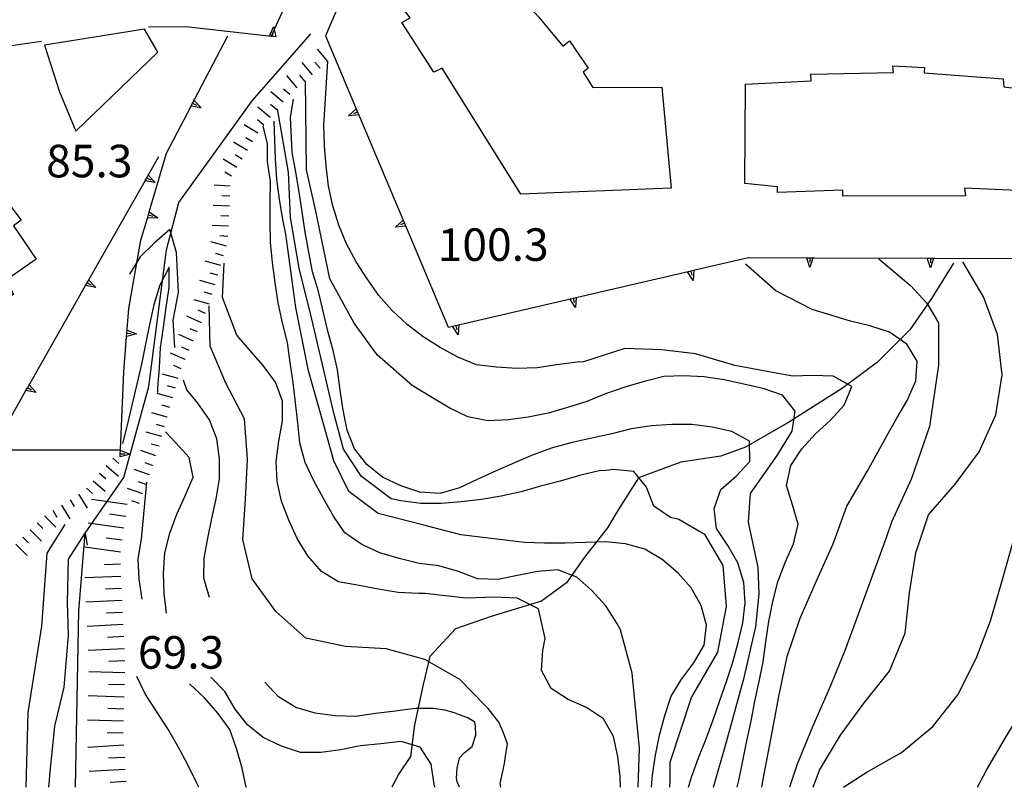
# Model space of a CAD drawing. Units: metres. Extents: x 482365 to 486304, y 4503083 to 4506174.
# Drawn here: x 482532 to 482630, y 4503093 to 4503169 of the extents above; entities that cross this region are included whole.
import ezdxf

# ---------------------------------------------------------------- set-up
doc = ezdxf.new("R2010")
doc.units = ezdxf.units.M
doc.header["$MEASUREMENT"] = 0
for name, color, linetype in [('acqa corrente con letto non rappresentabile', 254, 'Continuous'), ('curva direttrice a 10 mt', 254, 'Continuous'), ('curva intermedia a 2 mt', 254, 'Continuous'), ('EDIFICIO', 250, 'Continuous'), ('IMPLUVIO', 254, 'Continuous'), ('muro di sostegno', 254, 'Continuous'), ('muro di sostegno v', 254, 'Continuous'), ('punto quotato a terra', 254, 'Continuous'), ('scarpata fino a 2 mt', 254, 'Continuous'), ('scarpata fino a 2 mt v', 254, 'Continuous'), ('scarpata fino a 5 mt', 254, 'Continuous'), ('scarpata fino a 5 mt v', 254, 'Continuous')]:
    doc.layers.add(name, color=color, linetype=linetype)
doc.styles.add('SIMPLEX', font='SIMPLEX')

msp = doc.modelspace()

# ---------------------------------------------------------------- linework, layer by layer
at = {"layer": 'acqa corrente con letto non rappresentabile', "linetype": 'Continuous', "flags": 128}
msp.add_lwpolyline([(482537.137, 4503092.705), (482537.44, 4503110.252), (482538.096, 4503118.002), (482541.94, 4503123.525), (482544.408, 4503132.572), (482546.181, 4503146.174), (482547.392, 4503150.901), (482554.704, 4503161.003), (482560.532, 4503167.667)], dxfattribs=at)
at = {"layer": 'curva direttrice a 10 mt', "color": 254, "linetype": 'Continuous', "flags": 128}
for points in [[(482598.12, 4503092.71), (482598.424, 4503093.718), (482599.119, 4503095.632), (482599.854, 4503097.53), (482600.58, 4503099.421), (482601.244, 4503101.343), (482601.877, 4503103.249), (482602.525, 4503105.163), (482603.057, 4503107.101), (482603.51, 4503109.062), (482603.759, 4503111.069), (482603.604, 4503113.093), (482603.025, 4503115.03), (482602.018, 4503116.757), (482600.907, 4503118.452), (482600.666, 4503120.452), (482601.337, 4503122.351), (482602.853, 4503123.663), (482604.22, 4503125.132), (482604.173, 4503127.132), (482602.423, 4503128.116), (482600.47, 4503128.554), (482598.47, 4503128.804), (482596.446, 4503128.804), (482594.439, 4503128.67), (482592.423, 4503128.381), (482590.478, 4503127.889), (482588.493, 4503127.451), (482586.548, 4503126.998), (482584.579, 4503126.467), (482582.666, 4503125.779), (482580.807, 4503124.997), (482578.979, 4503124.185), (482577.15, 4503123.38), (482575.33, 4503122.497), (482573.4, 4503121.95), (482571.385, 4503122.06), (482569.486, 4503122.707), (482567.666, 4503123.551), (482566.096, 4503124.809), (482564.869, 4503126.387), (482564.15, 4503128.254), (482563.744, 4503130.23), (482563.455, 4503132.23), (482563.197, 4503134.23), (482562.743, 4503136.176), (482562.22, 4503138.105), (482561.759, 4503140.098), (482561.306, 4503142.051), (482560.704, 4503143.98), (482560.337, 4503145.949), (482559.985, 4503147.926), (482559.673, 4503149.957), (482559.384, 4503151.948), (482559.048, 4503153.925), (482558.673, 4503155.918), (482558.524, 4503159.354), (482558.814, 4503161.183)], [(482610.505, 4503092.711), (482611.15, 4503094.399), (482613.221, 4503097.883), (482615.588, 4503101.109), (482618.104, 4503104.274), (482619.666, 4503108.032), (482620.095, 4503112.07), (482620.72, 4503116.032), (482621.993, 4503119.821), (482624.626, 4503122.853), (482627.017, 4503126.095), (482628.689, 4503129.751), (482629.306, 4503133.751), (482628.853, 4503137.759), (482627.446, 4503141.509), (482625.399, 4503144.993)], [(482579.43, 4503092.708), (482579.385, 4503093.076), (482579.791, 4503095.068), (482579.94, 4503095.99), (482580.104, 4503097.022), (482579.721, 4503098.114), (482579.229, 4503099.178), (482578.174, 4503100.536), (482577.854, 4503100.872), (482575.377, 4503103.435), (482571.885, 4503105.411), (482568.025, 4503106.48), (482563.994, 4503106.73), (482560.049, 4503107.551), (482557.049, 4503110.199), (482554.705, 4503113.456), (482553.76, 4503117.354), (482554.049, 4503121.354), (482554.244, 4503125.362), (482553.947, 4503129.378), (482552.096, 4503132.925), (482550.525, 4503136.604), (482550.408, 4503140.604)]]:
    msp.add_lwpolyline(points, dxfattribs=at)
at = {"layer": 'curva intermedia a 2 mt', "color": 254, "linetype": 'Continuous', "flags": 128}
for points in [[(482602.951, 4503092.71), (482603.119, 4503093.39), (482603.525, 4503095.351), (482603.916, 4503097.319), (482604.33, 4503099.288), (482604.705, 4503101.28), (482605.127, 4503103.241), (482605.533, 4503105.203), (482605.815, 4503107.187), (482606.088, 4503109.202), (482606.486, 4503111.203), (482607.009, 4503113.163), (482607.728, 4503115.078), (482608.556, 4503116.938), (482609.024, 4503118.891), (482608.446, 4503120.819), (482607.876, 4503122.75), (482608.298, 4503124.711), (482609.384, 4503126.398), (482610.759, 4503127.883), (482612.235, 4503129.25), (482613.603, 4503130.734), (482614.353, 4503132.594), (482612.501, 4503133.625), (482610.423, 4503133.68), (482608.501, 4503133.625), (482606.821, 4503133.929), (482602.712, 4503134.671), (482598.821, 4503135.827), (482595.454, 4503136.248), (482591.767, 4503136.357), (482587.665, 4503135.029), (482587.024, 4503134.998), (482585.024, 4503134.74), (482583.048, 4503134.451), (482581.032, 4503134.38), (482579.024, 4503134.521), (482577.024, 4503134.731), (482575.173, 4503135.505), (482573.415, 4503136.466), (482571.728, 4503137.536), (482570.126, 4503138.754), (482568.634, 4503140.137), (482567.298, 4503141.637), (482566.134, 4503143.301), (482565.056, 4503144.996), (482564.095, 4503146.777), (482563.329, 4503148.637), (482562.728, 4503150.566), (482562.306, 4503152.535), (482562.079, 4503154.535), (482561.884, 4503156.559), (482561.837, 4503158.574), (482562.235, 4503164.918)], [(482600.585, 4503092.71), (482601.877, 4503097.218), (482603.658, 4503103.64), (482604.822, 4503108.687), (482605.135, 4503111.952), (482605.032, 4503114.577), (482604.079, 4503119.101), (482604.29, 4503121.944), (482606.923, 4503125.733), (482608.415, 4503128.148), (482608.728, 4503130.14), (482607.454, 4503131.71), (482605.556, 4503132.382), (482603.603, 4503132.827), (482601.649, 4503133.233), (482599.665, 4503133.562), (482597.657, 4503133.648), (482595.657, 4503133.568), (482593.704, 4503133.1), (482591.774, 4503132.522), (482589.845, 4503131.857), (482587.993, 4503131.1), (482586.079, 4503130.482), (482584.134, 4503129.928), (482582.165, 4503129.528), (482580.157, 4503129.255), (482578.15, 4503129.161), (482576.166, 4503129.552), (482574.354, 4503130.427), (482572.634, 4503131.466), (482570.618, 4503132.669), (482567.15, 4503135.723), (482564.837, 4503138.879), (482562.415, 4503143.301), (482561.048, 4503150.035), (482560.103, 4503154.136), (482559.993, 4503162.996)], [(482596.247, 4503092.71), (482596.283, 4503093.39), (482596.299, 4503095.218), (482598.4, 4503101.64), (482601.033, 4503106.163), (482601.877, 4503110.687), (482601.556, 4503114.788), (482599.768, 4503117.843), (482597.166, 4503119.358), (482596.315, 4503119.538), (482594.666, 4503120.686), (482593.923, 4503122.568), (482592.657, 4503124.115), (482590.665, 4503124.326), (482589.884, 4503124.24), (482589.213, 4503124.193), (482587.275, 4503123.74), (482585.345, 4503123.17), (482583.4, 4503122.662), (482581.455, 4503122.106), (482579.486, 4503121.669), (482577.51, 4503121.349), (482575.51, 4503121.099), (482573.494, 4503120.958), (482571.486, 4503120.935), (482569.486, 4503121.216), (482568.518, 4503121.41), (482565.572, 4503123.621), (482563.783, 4503126.355), (482562.838, 4503129.934), (482561.782, 4503134.355), (482560.627, 4503139.301), (482559.36, 4503144.348), (482558.524, 4503149.401), (482558.314, 4503153.925), (482557.235, 4503160.229)], [(482593.088, 4503092.709), (482593.244, 4503096.584), (482592.51, 4503104.061), (482591.361, 4503108.381), (482590.986, 4503109.053), (482589.877, 4503110.756), (482588.51, 4503112.272), (482587.01, 4503113.615), (482585.127, 4503114.35), (482583.104, 4503114.162), (482581.104, 4503113.772), (482579.127, 4503113.38), (482577.104, 4503113.435), (482575.236, 4503114.177), (482573.283, 4503114.747), (482571.299, 4503114.989), (482569.338, 4503115.457), (482567.416, 4503116.051), (482565.596, 4503116.879), (482563.916, 4503118.02), (482562.783, 4503119.684), (482561.783, 4503121.434), (482560.838, 4503123.207), (482559.986, 4503125.035), (482559.455, 4503126.98), (482559.229, 4503128.965), (482559.018, 4503130.965), (482558.783, 4503132.988), (482558.471, 4503134.988), (482558.229, 4503136.979), (482557.704, 4503138.925), (482557.298, 4503140.918), (482556.985, 4503142.909), (482556.735, 4503144.925), (482556.532, 4503146.933), (482556.485, 4503148.948), (482556.485, 4503150.964), (482556.517, 4503152.979), (482556.22, 4503154.972), (482556.22, 4503156.729), (482555.79, 4503158.526)], [(482594.438, 4503092.71), (482594.518, 4503093.921), (482594.83, 4503095.898), (482595.236, 4503097.89), (482595.768, 4503099.851), (482596.4, 4503101.773), (482597.455, 4503103.483), (482598.658, 4503105.093), (482599.666, 4503106.843), (482599.916, 4503108.843), (482599.369, 4503110.788), (482598.377, 4503112.562), (482597.049, 4503114.062), (482595.493, 4503115.358), (482593.783, 4503116.412), (482591.838, 4503116.936), (482589.838, 4503117.139), (482587.815, 4503117.061), (482585.815, 4503116.982), (482583.799, 4503117.006), (482581.783, 4503117.053), (482575.463, 4503117.833), (482571.783, 4503118.786), (482567.252, 4503119.941), (482564.307, 4503122.152), (482562.838, 4503125.199), (482561.783, 4503128.887), (482560.315, 4503134.145), (482559.048, 4503140.457), (482558.056, 4503147.729), (482557.735, 4503149.206), (482557.415, 4503151.214), (482557.157, 4503153.229), (482557.009, 4503155.237), (482556.876, 4503158.995)], [(482547.002, 4503136.456), (482546.846, 4503139.19), (482547.369, 4503141.933), (482547.157, 4503145.925), (482546.517, 4503148.214), (482544.993, 4503146.877), (482543.565, 4503145.478), (482542.509, 4503143.752)], [(482591.352, 4503092.709), (482591.299, 4503093.772), (482591.08, 4503095.772), (482590.666, 4503097.756), (482589.658, 4503099.506), (482587.971, 4503100.631), (482586.135, 4503101.451), (482584.447, 4503102.553), (482583.494, 4503104.326), (482583.627, 4503106.326), (482583.838, 4503107.506), (482583.197, 4503110.467), (482581.08, 4503111.529), (482578.854, 4503111.63), (482575.994, 4503111.528), (482571.869, 4503111.989), (482571.244, 4503111.981), (482569.236, 4503112.105), (482567.236, 4503112.41), (482565.33, 4503112.777), (482563.299, 4503113.16), (482561.596, 4503114.184), (482560.244, 4503115.746), (482559.182, 4503117.473), (482558.338, 4503119.277), (482557.619, 4503121.184), (482557.174, 4503123.129), (482557.104, 4503125.128), (482557.346, 4503127.137), (482557.713, 4503129.176), (482557.729, 4503131.136), (482557.018, 4503133.003), (482555.807, 4503134.659), (482554.846, 4503135.761), (482553.173, 4503137.683), (482551.759, 4503141.433), (482551.899, 4503144.87)], [(482605.396, 4503092.711), (482605.619, 4503093.844), (482606.385, 4503097.812), (482607.104, 4503101.75), (482607.94, 4503105.719), (482609.229, 4503109.531), (482610.854, 4503113.234), (482612.493, 4503116.922), (482613.868, 4503120.688), (482615.899, 4503124.141), (482617.829, 4503127.672), (482618.579, 4503128.977), (482618.853, 4503129.445), (482619.853, 4503131.18), (482620.728, 4503133.149), (482620.868, 4503135.094), (482619.837, 4503136.797), (482618.095, 4503138), (482616.165, 4503138.633), (482614.235, 4503139.102), (482610.399, 4503140.241), (482606.814, 4503142.116), (482603.798, 4503144.773)], [(482617.064, 4503145.289), (482620.22, 4503142.609), (482621.829, 4503140.867), (482622.97, 4503138.923), (482622.97, 4503134.696), (482622.095, 4503128.594), (482620.282, 4503123.438), (482618.298, 4503119.094), (482617.814, 4503117.617), (482616.423, 4503113.828), (482615.032, 4503110.008), (482613.619, 4503106.211), (482612.096, 4503102.5), (482610.455, 4503098.734), (482608.908, 4503095), (482608.16, 4503092.711)], [(482545.33, 4503131.995), (482545.315, 4503132.456), (482545.471, 4503134.455), (482545.588, 4503136.456), (482545.877, 4503138.448), (482546.135, 4503140.448), (482546.447, 4503142.433), (482546.446, 4503144.448), (482545.518, 4503142.659), (482544.924, 4503140.728), (482544.494, 4503138.752), (482544.088, 4503136.799), (482543.697, 4503134.822), (482543.236, 4503132.822), (482542.76, 4503130.861), (482542.283, 4503128.861), (482541.807, 4503126.908)], [(482613.547, 4503092.711), (482615.783, 4503094.188), (482619.299, 4503096.181), (482622.416, 4503098.751), (482624.916, 4503101.915), (482626.72, 4503105.525), (482628.149, 4503109.275), (482629.282, 4503113.15), (482630.368, 4503117.032), (482631.47, 4503120.892), (482632.704, 4503124.735), (482633.954, 4503128.557), (482635.235, 4503132.385), (482636.524, 4503136.252), (482637.728, 4503140.174), (482638.781, 4503144.065)], [(482626.879, 4503092.712), (482627.775, 4503094.4), (482629.768, 4503097.868), (482631.868, 4503101.315), (482633.915, 4503104.752), (482635.618, 4503108.393), (482637.095, 4503112.213), (482638.298, 4503116.096), (482639.314, 4503119.994), (482640.22, 4503123.932), (482640.876, 4503127.916), (482641.548, 4503131.916), (482642.196, 4503135.924), (482642.906, 4503139.893), (482643.555, 4503143.924)], [(482550.44, 4503111.589), (482549.877, 4503113.503), (482549.916, 4503115.503), (482550.275, 4503117.479), (482550.674, 4503119.448), (482551.127, 4503121.394), (482551.447, 4503123.386), (482551.447, 4503125.386), (482551.174, 4503127.386), (482550.455, 4503129.284), (482549.307, 4503130.925), (482548.213, 4503132.253), (482547.869, 4503133.229)], [(482546.174, 4503110.019), (482545.955, 4503112.003), (482545.869, 4503114.003), (482546.025, 4503116.019), (482546.518, 4503117.979), (482547.19, 4503119.894), (482548.049, 4503121.714), (482548.83, 4503123.565), (482548.447, 4503125.534), (482547.088, 4503127.003), (482546.088, 4503128.073)], [(482543.744, 4503111.409), (482543.455, 4503113.417), (482543.369, 4503115.425), (482543.697, 4503117.409), (482544.229, 4503123.08)], [(482532.214, 4503092.705), (482532.425, 4503100.158), (482533.768, 4503108.752), (482534.307, 4503116.01), (482536.096, 4503118.853)], [(482534.48, 4503092.705), (482534.644, 4503094.58), (482535.058, 4503098.791), (482536.01, 4503102.682), (482536.424, 4503107.838), (482536.322, 4503111.103), (482536.424, 4503115.416), (482538.096, 4503118.002), (482538.275, 4503116.783)], [(482549.389, 4503092.706), (482549.175, 4503093.198), (482548.26, 4503095.003), (482547.307, 4503096.784), (482546.308, 4503098.526), (482545.205, 4503100.229), (482544.104, 4503101.933), (482543.221, 4503103.737)], [(482572.887, 4503092.708), (482572.807, 4503093.005), (482572.51, 4503094.997), (482571.424, 4503096.7), (482569.51, 4503097.278), (482567.494, 4503097.021), (482565.486, 4503096.84), (482565.127, 4503096.762), (482563.518, 4503096.426), (482561.525, 4503096.168), (482559.525, 4503096.176), (482557.619, 4503096.801), (482555.799, 4503097.645), (482554.244, 4503098.918), (482553.01, 4503100.495), (482551.994, 4503102.229), (482550.596, 4503103.667)], [(482554.103, 4503092.707), (482553.697, 4503094.604), (482553.135, 4503096.55), (482552.479, 4503098.456), (482551.283, 4503100.097), (482549.955, 4503101.612), (482548.479, 4503102.995)], [(482575.318, 4503092.708), (482575.08, 4503093.255), (482575.033, 4503093.614), (482575.111, 4503094.622), (482575.315, 4503095.638), (482575.791, 4503096.13), (482576.588, 4503096.778), (482576.947, 4503097.888), (482576.908, 4503098.755), (482576.838, 4503099.185), (482576.158, 4503099.614), (482575.33, 4503099.927), (482574.822, 4503100.122), (482573.854, 4503100.388), (482572.705, 4503100.56), (482570.971, 4503100.56), (482570.166, 4503100.45), (482568.971, 4503100.286), (482566.979, 4503100.035), (482564.979, 4503099.754), (482562.955, 4503099.801), (482560.971, 4503100.066), (482559.049, 4503100.66), (482557.33, 4503101.715), (482555.947, 4503103.168)]]:
    msp.add_lwpolyline(points, dxfattribs=at)
at = {"layer": 'EDIFICIO', "linetype": 'Continuous', "flags": 128}
for points in [[(482596.376, 4503152.318), (482581.415, 4503151.731), (482573.595, 4503164.27), (482572.774, 4503163.848), (482569.579, 4503168.801), (482570.407, 4503169.27), (482567.868, 4503172.637), (482575.993, 4503177.919), (482580.485, 4503173.161), (482580.087, 4503172.864), (482583.196, 4503169.38), (482585.618, 4503166.45), (482586.274, 4503166.99), (482588.134, 4503164.248), (482587.634, 4503163.85), (482588.603, 4503162.326), (482595.454, 4503162.357)], [(482543.985, 4503168.127), (482534.032, 4503166.548), (482535.548, 4503161.893), (482537.173, 4503158.002), (482545.314, 4503165.838)], [(482635.758, 4503161.642), (482635.805, 4503151.618), (482632.438, 4503151.368), (482632.406, 4503152.009), (482625.587, 4503152.314), (482625.665, 4503151.564), (482613.478, 4503151.524), (482613.47, 4503152.133), (482606.978, 4503151.898), (482606.97, 4503152.46), (482603.704, 4503152.78), (482603.798, 4503162.679), (482610.305, 4503163.007), (482610.273, 4503163.679), (482618.516, 4503163.844), (482618.438, 4503164.492), (482621.594, 4503164.32), (482621.547, 4503163.805), (482629.406, 4503163.204), (482629.469, 4503162.392)], [(482533.197, 4503145.268), (482530.221, 4503143.157), (482530.963, 4503141.759), (482520.072, 4503133.181), (482518.83, 4503134.445), (482515.986, 4503132.375), (482513.4, 4503135.562), (482512.275, 4503134.836), (482507.924, 4503140.734), (482513.799, 4503145.07), (482514.135, 4503144.672), (482522.08, 4503150.446), (482521.658, 4503150.813), (482527.189, 4503155.11), (482531.705, 4503149.134), (482530.94, 4503148.571)]]:
    msp.add_lwpolyline(points, close=True, dxfattribs=at)
at = {"layer": 'IMPLUVIO', "linetype": 'Continuous', "flags": 128}
msp.add_lwpolyline([(482624.485, 4503144.845), (482622.274, 4503141.352), (482620.118, 4503138.211), (482616.915, 4503135.008), (482613.439, 4503132.414), (482608.165, 4503129.062), (482603.767, 4503126.562), (482601.314, 4503125.648), (482597.353, 4503125.046), (482593.149, 4503123.506), (482591.173, 4503120.412), (482590.048, 4503118.537), (482587.76, 4503115.592), (482585.963, 4503113.037), (482583.494, 4503111.232), (482578.486, 4503109.708), (482574.916, 4503108.489), (482572.385, 4503105.708), (482571.729, 4503102.935), (482570.854, 4503098.935), (482570.455, 4503095.771), (482569.283, 4503094.052), (482568.609, 4503092.708)], dxfattribs=at)
at = {"layer": 'muro di sostegno'}
for p, q in [((482563.329, 4503170.559), (482561.993, 4503167.465)), ((482548.095, 4503168.362), (482544.384, 4503168.353)), ((482556.329, 4503167.456), (482548.095, 4503168.362)), ((482548.962, 4503161.136), (482552.267, 4503167.479)), ((482533.751, 4503166.899), (482527.196, 4503166.001)), ((482544.493, 4503150.057), (482546.189, 4503155.799)), ((482544.415, 4503153.713), (482545.423, 4503155.486)), ((482570.009, 4503148.449), (482574.204, 4503138.497)), ((482542.416, 4503140.346), (482543.634, 4503147.135)), ((482598.751, 4503144.179), (482604.095, 4503145.413)), ((482542.26, 4503138.299), (482542.416, 4503140.346)), ((482541.604, 4503126.314), (482541.947, 4503134.057)), ((482529.619, 4503126.282), (482541.604, 4503126.299)), ((482541.604, 4503126.299), (482541.604, 4503126.314))]:
    msp.add_line(p, q, dxfattribs=at)
at = {"layer": 'muro di sostegno', "flags": 128}
for points in [[(482561.462, 4503178.104), (482556.897, 4503168.105), (482556.587, 4503167.425)], [(482556.587, 4503167.425), (482556.435, 4503167.443), (482556.329, 4503167.456)], [(482561.993, 4503167.465), (482565.056, 4503160.199), (482565.184, 4503159.893), (482565.303, 4503159.612), (482565.345, 4503159.512)], [(482546.189, 4503155.799), (482548.618, 4503160.472), (482548.911, 4503161.038), (482548.962, 4503161.136)], [(482565.345, 4503159.512), (482569.72, 4503149.137), (482569.849, 4503148.83), (482569.967, 4503148.55), (482570.009, 4503148.449)], [(482538.494, 4503143.275), (482544.048, 4503153.065), (482544.212, 4503153.354), (482544.281, 4503153.476), (482544.361, 4503153.619), (482544.415, 4503153.713)], [(482543.634, 4503147.135), (482544.282, 4503149.338), (482544.376, 4503149.658), (482544.462, 4503149.948), (482544.462, 4503149.95), (482544.493, 4503150.057)], [(482604.095, 4503145.413), (482610.196, 4503145.391), (482610.498, 4503145.391), (482610.501, 4503145.391), (482610.61, 4503145.391)], [(482610.61, 4503145.391), (482622.196, 4503145.353), (482622.499, 4503145.353), (482622.501, 4503145.353), (482622.61, 4503145.352)], [(482622.61, 4503145.352), (482634.196, 4503145.307), (482634.498, 4503145.307), (482634.501, 4503145.307), (482634.61, 4503145.306)], [(482587.056, 4503141.475), (482598.641, 4503144.153), (482598.751, 4503144.179)], [(482532.565, 4503132.838), (482538.126, 4503142.627), (482538.291, 4503142.916), (482538.377, 4503143.07), (482538.44, 4503143.181), (482538.494, 4503143.275)], [(482575.368, 4503138.763), (482586.945, 4503141.449), (482587.056, 4503141.475)], [(482541.947, 4503134.057), (482542.205, 4503137.557), (482542.205, 4503137.564), (482542.229, 4503137.885), (482542.251, 4503138.186), (482542.252, 4503138.189), (482542.26, 4503138.299)], [(482574.204, 4503138.497), (482575.259, 4503138.738), (482575.368, 4503138.763)], [(482529.033, 4503126.61), (482532.197, 4503132.189), (482532.361, 4503132.477), (482532.412, 4503132.568), (482532.51, 4503132.743), (482532.565, 4503132.838)]]:
    msp.add_lwpolyline(points, dxfattribs=at)
at = {"layer": 'muro di sostegno v'}
for p, q in [((482556.735, 4503167.409), (482556.782, 4503167.847)), ((482549.634, 4503160.323), (482548.618, 4503160.472)), ((482564.29, 4503159.512), (482565.056, 4503160.199)), ((482545.056, 4503152.877), (482544.048, 4503153.065)), ((482544.212, 4503153.354), (482544.603, 4503153.135)), ((482544.376, 4503149.658), (482544.806, 4503149.533)), ((482545.306, 4503149.385), (482544.282, 4503149.338)), ((482568.954, 4503148.449), (482569.72, 4503149.137)), ((482610.196, 4503144.421), (482609.868, 4503145.39)), ((482610.196, 4503145.391), (482610.196, 4503144.944)), ((482622.196, 4503144.384), (482621.868, 4503145.352)), ((482622.196, 4503145.353), (482622.196, 4503144.907)), ((482598.564, 4503143.14), (482598.017, 4503144.007)), ((482598.024, 4503144.007), (482598.634, 4503144.148)), ((482598.337, 4503144.077), (482598.439, 4503143.648)), ((482538.291, 4503142.916), (482538.682, 4503142.697)), ((482539.135, 4503142.439), (482538.126, 4503142.627)), ((482586.868, 4503140.436), (482586.321, 4503141.303)), ((482586.329, 4503141.303), (482586.939, 4503141.443)), ((482586.642, 4503141.373), (482586.743, 4503140.943)), ((482575.181, 4503137.724), (482574.634, 4503138.591)), ((482574.642, 4503138.591), (482575.251, 4503138.731)), ((482574.954, 4503138.661), (482575.056, 4503138.231)), ((482543.197, 4503137.814), (482542.205, 4503137.557)), ((482542.229, 4503137.885), (482542.674, 4503137.853)), ((482533.205, 4503132.002), (482532.197, 4503132.189)), ((482532.361, 4503132.477), (482532.752, 4503132.26)), ((482542.549, 4503125.861), (482541.565, 4503125.572)), ((482541.581, 4503125.9), (482542.025, 4503125.885))]:
    msp.add_line(p, q, dxfattribs=at)
at = {"layer": 'muro di sostegno v', "flags": 128}
for points in [[(482556.431, 4503167.433), (482556.434, 4503167.44), (482556.435, 4503167.443), (482556.837, 4503168.37)], [(482556.837, 4503168.37), (482556.897, 4503168.105), (482557.064, 4503167.37)], [(482557.056, 4503167.37), (482556.434, 4503167.44), (482556.431, 4503167.44)], [(482548.626, 4503160.479), (482548.777, 4503160.767), (482548.915, 4503161.034)], [(482548.774, 4503160.769), (482548.777, 4503160.767), (482549.173, 4503160.565)], [(482548.907, 4503161.042), (482548.911, 4503161.038), (482548.915, 4503161.034), (482549.634, 4503160.323)], [(482565.314, 4503159.613), (482565.306, 4503159.613), (482565.303, 4503159.612), (482564.29, 4503159.512)], [(482565.189, 4503159.895), (482565.184, 4503159.893), (482564.782, 4503159.723)], [(482565.064, 4503160.191), (482565.189, 4503159.895), (482565.306, 4503159.613)], [(482544.056, 4503153.072), (482544.212, 4503153.354), (482544.281, 4503153.476), (482544.361, 4503153.619)], [(482544.353, 4503153.627), (482544.361, 4503153.619), (482545.056, 4503152.877)], [(482544.282, 4503149.346), (482544.376, 4503149.658), (482544.462, 4503149.948)], [(482544.454, 4503149.955), (482544.462, 4503149.95), (482545.306, 4503149.385)], [(482569.853, 4503148.832), (482569.849, 4503148.83), (482569.446, 4503148.66)], [(482569.728, 4503149.129), (482569.853, 4503148.832), (482569.97, 4503148.551)], [(482569.978, 4503148.551), (482569.97, 4503148.551), (482569.967, 4503148.55), (482568.954, 4503148.449)], [(482609.876, 4503145.39), (482610.196, 4503145.391), (482610.498, 4503145.391), (482610.501, 4503145.391)], [(482610.501, 4503145.399), (482610.498, 4503145.391), (482610.196, 4503144.421)], [(482621.876, 4503145.352), (482622.196, 4503145.353), (482622.499, 4503145.353), (482622.501, 4503145.353)], [(482622.501, 4503145.359), (482622.499, 4503145.353), (482622.196, 4503144.384)], [(482598.642, 4503144.163), (482598.641, 4503144.153), (482598.564, 4503143.14)], [(482538.135, 4503142.635), (482538.291, 4503142.916), (482538.377, 4503143.07), (482538.44, 4503143.181)], [(482538.432, 4503143.189), (482538.44, 4503143.181), (482539.135, 4503142.439)], [(482586.946, 4503141.459), (482586.945, 4503141.449), (482586.868, 4503140.436)], [(482542.205, 4503137.564), (482542.229, 4503137.885), (482542.251, 4503138.186), (482542.252, 4503138.189)], [(482542.244, 4503138.189), (482542.251, 4503138.186), (482543.197, 4503137.814)], [(482575.259, 4503138.747), (482575.259, 4503138.738), (482575.181, 4503137.724)], [(482532.205, 4503132.197), (482532.361, 4503132.477), (482532.412, 4503132.568), (482532.51, 4503132.743)], [(482532.502, 4503132.752), (482532.51, 4503132.743), (482533.205, 4503132.002)], [(482541.565, 4503125.58), (482541.581, 4503125.9), (482541.596, 4503126.202), (482541.596, 4503126.205)], [(482541.588, 4503126.205), (482541.596, 4503126.202), (482542.549, 4503125.861)]]:
    msp.add_lwpolyline(points, dxfattribs=at)
at = {"layer": 'scarpata fino a 2 mt', "color": 254, "linetype": 'Continuous'}
for p, q in [((482561.478, 4503164.27), (482561.47, 4503164.262)), ((482559.954, 4503162.965), (482559.954, 4503162.956)), ((482555.853, 4503158.589), (482555.845, 4503158.589)), ((482554.743, 4503156.925), (482554.735, 4503156.925)), ((482551.291, 4503143.659), (482551.291, 4503143.651)), ((482549.666, 4503138.933), (482549.666, 4503138.925)), ((482548.041, 4503135.269), (482548.041, 4503135.261)), ((482546.791, 4503131.472), (482546.791, 4503131.464)), ((482546.244, 4503129.542), (482546.244, 4503129.534)), ((482545.705, 4503127.612), (482545.705, 4503127.604)), ((482544.799, 4503124.745), (482544.799, 4503124.737)), ((482544.479, 4503123.792), (482544.471, 4503123.792)), ((482537.432, 4503121.838), (482537.44, 4503121.838)), ((482535.721, 4503120.791), (482535.729, 4503120.791)), ((482532.604, 4503118.314), (482532.604, 4503118.322)), ((482533.315, 4503119.025), (482533.322, 4503119.025))]:
    msp.add_line(p, q, dxfattribs=at)
at = {"layer": 'scarpata fino a 2 mt v', "color": 254, "linetype": 'Continuous'}
for p, q in [((482562.235, 4503164.918), (482561.196, 4503166.137)), ((482560.712, 4503163.613), (482559.673, 4503164.831)), ((482561.47, 4503164.262), (482560.946, 4503164.871)), ((482559.189, 4503162.308), (482558.149, 4503163.526)), ((482559.954, 4503162.956), (482559.431, 4503163.565)), ((482557.79, 4503160.886), (482556.571, 4503161.917)), ((482558.439, 4503161.651), (482557.829, 4503162.167)), ((482557.142, 4503160.12), (482556.532, 4503160.636)), ((482556.493, 4503159.354), (482555.274, 4503160.386)), ((482555.259, 4503157.784), (482553.892, 4503158.62)), ((482555.845, 4503158.589), (482555.235, 4503159.104)), ((482554.22, 4503156.073), (482552.853, 4503156.909)), ((482554.735, 4503156.925), (482554.056, 4503157.339)), ((482553.696, 4503155.214), (482553.017, 4503155.628)), ((482553.173, 4503154.362), (482551.806, 4503155.198)), ((482552.649, 4503153.503), (482551.97, 4503153.917)), ((482552.524, 4503152.526), (482550.923, 4503152.604)), ((482552.478, 4503151.526), (482551.681, 4503151.565)), ((482552.431, 4503150.526), (482550.829, 4503150.604)), ((482552.384, 4503149.526), (482551.587, 4503149.565)), ((482552.337, 4503148.526), (482550.735, 4503148.604)), ((482552.134, 4503146.542), (482550.595, 4503146.987)), ((482552.29, 4503147.526), (482551.493, 4503147.565)), ((482551.853, 4503145.581), (482551.087, 4503145.808)), ((482551.571, 4503144.62), (482550.032, 4503145.065)), ((482551.291, 4503143.651), (482550.525, 4503143.878)), ((482551.018, 4503142.69), (482549.479, 4503143.136)), ((482550.736, 4503141.729), (482549.971, 4503141.956)), ((482550.455, 4503140.769), (482548.916, 4503141.214)), ((482550.072, 4503139.847), (482549.338, 4503140.175)), ((482549.666, 4503138.925), (482548.205, 4503139.573)), ((482549.26, 4503138.011), (482548.525, 4503138.339)), ((482548.854, 4503137.097), (482547.393, 4503137.745)), ((482548.447, 4503136.183), (482547.713, 4503136.511)), ((482548.041, 4503135.261), (482546.58, 4503135.909)), ((482547.635, 4503134.347), (482546.9, 4503134.675)), ((482547.33, 4503133.394), (482545.791, 4503133.823)), ((482547.057, 4503132.433), (482546.283, 4503132.651)), ((482546.791, 4503131.464), (482545.252, 4503131.894)), ((482546.518, 4503130.503), (482545.744, 4503130.722)), ((482546.244, 4503129.534), (482544.705, 4503129.964)), ((482545.971, 4503128.573), (482545.197, 4503128.792)), ((482545.705, 4503127.604), (482544.166, 4503128.034)), ((482545.127, 4503125.69), (482543.611, 4503126.214)), ((482545.432, 4503126.644), (482544.658, 4503126.862)), ((482540.846, 4503125.471), (482541.447, 4503124.939)), ((482540.19, 4503124.721), (482541.393, 4503123.666)), ((482544.471, 4503123.792), (482542.955, 4503124.315)), ((482544.799, 4503124.737), (482544.041, 4503124.995)), ((482538.869, 4503123.213), (482540.072, 4503122.158)), ((482539.525, 4503123.963), (482540.127, 4503123.432)), ((482538.205, 4503122.455), (482538.807, 4503121.924)), ((482543.822, 4503121.901), (482542.307, 4503122.424)), ((482544.15, 4503122.846), (482543.393, 4503123.103)), ((482536.58, 4503121.314), (482536.994, 4503120.635)), ((482537.44, 4503121.838), (482538.275, 4503120.471)), ((482534.869, 4503120.268), (482535.283, 4503119.588)), ((482535.729, 4503120.791), (482536.565, 4503119.424)), ((482543.494, 4503120.955), (482542.736, 4503121.214)), ((482534.033, 4503119.728), (482535.158, 4503118.588)), ((482532.604, 4503118.322), (482533.729, 4503117.182)), ((482533.322, 4503119.025), (482533.885, 4503118.455)), ((482531.893, 4503117.611), (482532.455, 4503117.041)), ((482531.182, 4503116.908), (482532.307, 4503115.768))]:
    msp.add_line(p, q, dxfattribs=at)
at = {"layer": 'scarpata fino a 5 mt', "color": 254, "linetype": 'Continuous'}
for p, q in [((482542.104, 4503119.674), (482542.104, 4503119.667)), ((482541.697, 4503112.502), (482541.697, 4503112.494)), ((482541.869, 4503108.901), (482541.869, 4503108.894)), ((482542.041, 4503105.3), (482542.041, 4503105.292)), ((482541.908, 4503099.292), (482541.908, 4503099.284)), ((482542.003, 4503095.69), (482542.003, 4503095.683)), ((482542.151, 4503093.292), (482542.151, 4503093.284))]:
    msp.add_line(p, q, dxfattribs=at)
at = {"layer": 'scarpata fino a 5 mt v', "color": 254, "linetype": 'Continuous'}
for p, q in [((482542.268, 4503120.861), (482538.705, 4503121.353)), ((482542.104, 4503119.667), (482540.518, 4503119.885)), ((482541.94, 4503118.478), (482538.377, 4503118.971)), ((482541.775, 4503117.291), (482540.19, 4503117.51)), ((482541.611, 4503116.096), (482538.049, 4503116.588)), ((482541.596, 4503114.9), (482539.994, 4503114.83)), ((482541.65, 4503113.697), (482538.057, 4503113.541)), ((482541.697, 4503112.494), (482540.096, 4503112.424)), ((482541.752, 4503111.299), (482538.158, 4503111.143)), ((482541.807, 4503110.096), (482540.205, 4503110.025)), ((482541.869, 4503108.894), (482538.275, 4503108.713)), ((482541.924, 4503107.697), (482540.322, 4503107.619)), ((482541.986, 4503106.495), (482538.393, 4503106.314)), ((482542.041, 4503105.292), (482540.44, 4503105.213)), ((482542.041, 4503104.096), (482538.44, 4503104.197)), ((482542.01, 4503102.894), (482540.408, 4503102.939)), ((482541.979, 4503101.69), (482538.378, 4503101.791)), ((482541.94, 4503100.487), (482540.338, 4503100.533)), ((482541.908, 4503099.284), (482538.308, 4503099.385)), ((482541.878, 4503098.089), (482540.276, 4503098.135)), ((482541.933, 4503096.886), (482538.338, 4503096.666)), ((482542.003, 4503095.683), (482540.409, 4503095.589)), ((482542.073, 4503094.487), (482538.48, 4503094.268)), ((482542.151, 4503093.284), (482540.558, 4503093.19))]:
    msp.add_line(p, q, dxfattribs=at)

# ---------------------------------------------------------------- texts
at = {"layer": 'punto quotato a terra', "color": 254, "style": 'SIMPLEX'}
for s, rotation, p in [('85.3               ', 0.02292, (482534.203, 4503153.395)), ('100.3              ', 0.02292, (482573.161, 4503145.079)), ('69.3               ', 0.01719, (482543.333, 4503104.508))]:
    msp.add_text(s, height=3.24, rotation=rotation, dxfattribs=at).set_placement(p)

doc.saveas('drawing.dxf')
